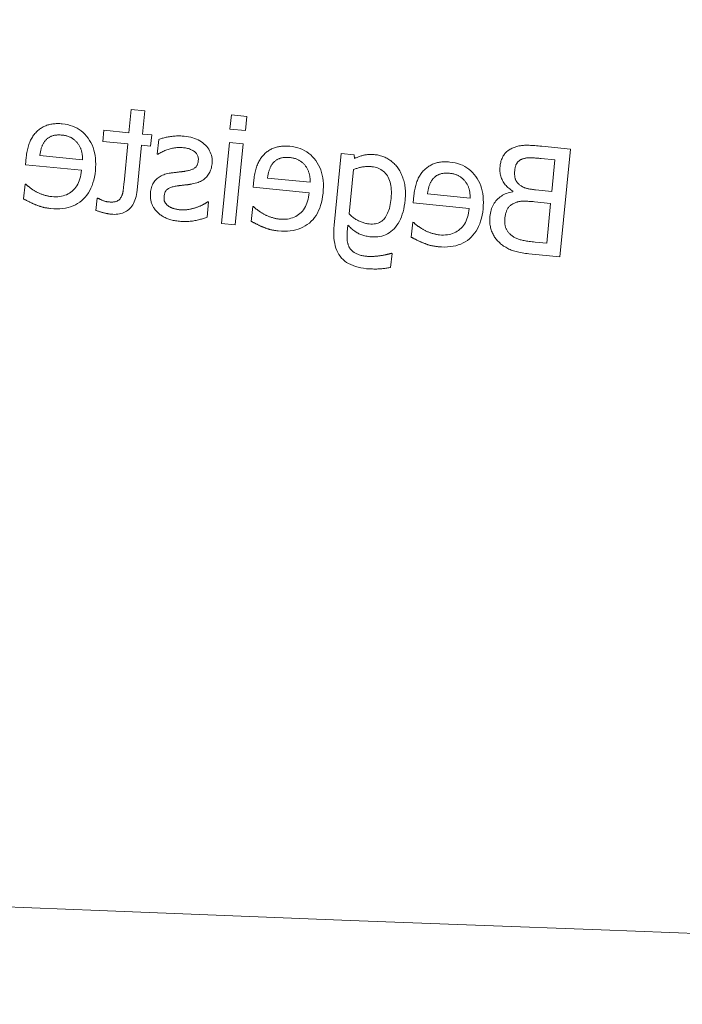
# Model space of a CAD drawing. Units: millimetres. Extents: x -4692 to 10146, y -5767 to 6121.
# Drawn here: x 1619 to 1631, y -150 to -132 of the extents above; entities that cross this region are included whole.
import ezdxf

# ---------------------------------------------------------------- set-up
doc = ezdxf.new("R2010")
doc.units = ezdxf.units.MM
doc.header["$LTSCALE"] = 25
doc.layers.get('DEFPOINTS').update_dxf_attribs({"color": 255, "lineweight": 20})
for name, color, linetype, lineweight in [('AM_0', 7, 'Continuous', 50), ('AM_5', 3, 'Continuous', 25), ('GFK', 103, 'Continuous', 40)]:
    doc.layers.add(name, color=color, linetype=linetype, lineweight=lineweight)
doc.styles.add('ARIAL', font='arial.ttf')
doc.dimstyles.new('AM_DIN$0', dxfattribs={"dimtxt": 3.5, "dimasz": 3.5, "dimexe": 1, "dimexo": 1, "dimgap": 1.5, "dimtad": 1, "dimdsep": 46, "dimtxsty": 'ARIAL', "dimcen": 0, "dimclrd": 256, "dimclre": 256, "dimclrt": 255, "dimadec": 0, "dimazin": 2, "dimtp": 0.1, "dimtm": 0.1, "dimtfac": 0.71, "dimtdec": 3, "dimtmove": 0, "dimatfit": 3, "dimfxl": 1, "dimlwd": -1, "dimlwe": -1, "dimarcsym": 0})

# ---------------------------------------------------------------- blocks, each defined once
blk = doc.blocks.new('*D40')
at = {"layer": 'AM_5', "linetype": 'ByBlock', "transparency": 16777216}
for p, q in [((656.64, -73.177), (656.64, -750.736)), ((1956.64, -75.177), (1956.64, -750.736)), ((691.64, -740.736), (1921.64, -740.736))]:
    blk.add_line(p, q, dxfattribs=at)
at = {"layer": 'AM_5', "transparency": 16777216}
for points in [[(691.64, -734.902), (691.64, -746.569), (656.64, -740.736)], [(1921.64, -734.902), (1921.64, -746.569), (1956.64, -740.736)]]:
    blk.add_solid(points, dxfattribs=at)
at = {"layer": 'DEFPOINTS', "color": 0, "transparency": 16777216}
for p in [(656.64, -63.177), (1956.64, -65.177), (1956.64, -740.736)]:
    blk.add_point(p, dxfattribs=at)
at = {"layer": 'AM_5', "color": 255, "transparency": 16777216, "insert": (1306.64, -740.736), "char_height": 35, "attachment_point": 5, "style": 'ARIAL'}
blk.add_mtext('Dunklelklappenmass KL\\P30 cm – 280 cm', dxfattribs=at)
blk = doc.blocks.new('Klapparm-Motor Hub 1200 geschlossen')
at = {"layer": 'AM_0', "lineweight": 9}
for p, q in [((617.342, 88.008), (617.3, 87.579)), ((617.594, 87.983), (617.342, 88.008)), ((617.552, 87.554), (617.594, 87.983)), ((619.19, 87.907), (619.165, 87.646)), ((619.476, 87.879), (619.19, 87.907)), ((619.45, 87.618), (619.476, 87.879)), ((616.837, 87.624), (616.816, 87.416)), ((617.3, 87.579), (616.837, 87.624)), ((617.721, 87.537), (617.552, 87.554)), ((617.7, 87.329), (617.721, 87.537)), ((619.165, 87.646), (619.45, 87.618)), ((616.816, 87.416), (617.279, 87.371)), ((617.279, 87.371), (617.209, 86.659)), ((617.449, 86.518), (617.531, 87.346)), ((617.531, 87.346), (617.7, 87.329)), ((617.849, 87.451), (617.823, 87.182)), ((619.158, 87.396), (619.011, 85.902)), ((619.41, 87.371), (619.158, 87.396)), ((619.262, 85.877), (619.41, 87.371)), ((625.451, 87.277), (624.923, 87.329)), ((615.403, 87.124), (615.39, 86.987)), ((616.443, 87.077), (615.654, 87.155)), ((617.823, 87.182), (617.836, 87.181)), ((621.219, 87.193), (621.089, 85.87)), ((621.456, 87.169), (621.219, 87.193)), ((621.465, 87.105), (621.456, 87.169)), ((624.911, 87.103), (625.164, 87.078)), ((625.255, 85.287), (625.451, 87.277)), ((615.39, 86.987), (616.424, 86.885)), ((625.164, 87.078), (625.106, 86.495)), ((620.646, 86.663), (619.857, 86.741)), ((621.364, 86.079), (621.445, 86.9)), ((615.382, 86.629), (615.355, 86.355)), ((615.397, 86.628), (615.382, 86.629)), ((619.607, 86.71), (619.593, 86.573)), ((619.593, 86.573), (620.627, 86.471)), ((622.56, 86.419), (622.546, 86.282)), ((623.599, 86.372), (622.811, 86.45)), ((624.387, 86.499), (624.386, 86.49)), ((625.106, 86.495), (624.806, 86.525)), ((616.713, 86.37), (616.691, 86.144)), ((616.728, 86.368), (616.713, 86.37)), ((618.742, 86.02), (618.77, 86.302)), ((618.77, 86.302), (618.757, 86.303)), ((619.586, 86.215), (619.559, 85.941)), ((619.6, 86.214), (619.586, 86.215)), ((622.546, 86.282), (623.58, 86.18)), ((624.785, 86.304), (625.085, 86.274)), ((625.085, 86.274), (625.012, 85.539)), ((619.011, 85.902), (619.262, 85.877)), ((621.33, 85.742), (621.343, 85.873)), ((622.539, 85.924), (622.512, 85.65)), ((622.553, 85.923), (622.539, 85.924)), ((625.012, 85.539), (624.798, 85.56)), ((622.131, 85.09), (622.157, 85.351)), ((622.157, 85.351), (622.144, 85.352)), ((624.684, 85.343), (625.255, 85.287))]:
    blk.add_line(p, q, dxfattribs=at)
at = {"layer": 'AM_0', "lineweight": 9, "flags": 128}
for points in [[(616.069, 87.742), (616.046, 87.744), (616.023, 87.746), (616.001, 87.747), (615.979, 87.747), (615.958, 87.746), (615.937, 87.745), (615.916, 87.744), (615.896, 87.741), (615.876, 87.739), (615.856, 87.735), (615.837, 87.731), (615.819, 87.726), (615.8, 87.721), (615.782, 87.715), (615.764, 87.708), (615.747, 87.701), (615.73, 87.693), (615.713, 87.685), (615.697, 87.675), (615.681, 87.665), (615.665, 87.655), (615.65, 87.643), (615.635, 87.632), (615.62, 87.619)], [(616.68, 86.878), (616.685, 86.937), (616.687, 86.996), (616.685, 87.052), (616.681, 87.106), (616.675, 87.159), (616.665, 87.21), (616.652, 87.259), (616.637, 87.306), (616.618, 87.352), (616.597, 87.395), (616.573, 87.437), (616.546, 87.477), (616.517, 87.515), (616.486, 87.55), (616.453, 87.582), (616.418, 87.611), (616.381, 87.637), (616.342, 87.661), (616.301, 87.682), (616.259, 87.699), (616.214, 87.714), (616.167, 87.727), (616.119, 87.736), (616.069, 87.742)], [(615.62, 87.619), (615.605, 87.606), (615.591, 87.592), (615.578, 87.578), (615.564, 87.563), (615.552, 87.547), (615.539, 87.531), (615.528, 87.514), (615.516, 87.497), (615.506, 87.479), (615.495, 87.461), (615.485, 87.442), (615.476, 87.422), (615.467, 87.402), (615.459, 87.381), (615.451, 87.359), (615.443, 87.336), (615.437, 87.312), (615.43, 87.288), (615.425, 87.263), (615.419, 87.237), (615.415, 87.21), (615.41, 87.182), (615.407, 87.153), (615.403, 87.124)], [(615.769, 87.446), (615.777, 87.455), (615.786, 87.463), (615.795, 87.47), (615.804, 87.478), (615.814, 87.485), (615.824, 87.491), (615.834, 87.497), (615.844, 87.503), (615.855, 87.508), (615.866, 87.513), (615.878, 87.517), (615.89, 87.521), (615.902, 87.525), (615.914, 87.528), (615.927, 87.531), (615.941, 87.533), (615.954, 87.535), (615.969, 87.536), (615.983, 87.537), (615.998, 87.538), (616.014, 87.537), (616.03, 87.537), (616.046, 87.536), (616.063, 87.535)], [(616.063, 87.535), (616.079, 87.533), (616.095, 87.531), (616.111, 87.528), (616.126, 87.525), (616.14, 87.522), (616.154, 87.518), (616.168, 87.514), (616.181, 87.509), (616.194, 87.505), (616.207, 87.499), (616.219, 87.494), (616.23, 87.488), (616.241, 87.482), (616.252, 87.475), (616.263, 87.468), (616.273, 87.46), (616.283, 87.453), (616.293, 87.444), (616.303, 87.436), (616.313, 87.427), (616.322, 87.418), (616.332, 87.408), (616.341, 87.398), (616.349, 87.387)], [(618.321, 87.514), (618.3, 87.516), (618.28, 87.517), (618.259, 87.518), (618.238, 87.519), (618.217, 87.519), (618.196, 87.519), (618.175, 87.518), (618.153, 87.517), (618.132, 87.515), (618.111, 87.513), (618.09, 87.511), (618.068, 87.508), (618.047, 87.505), (618.026, 87.501), (618.006, 87.498), (617.987, 87.494), (617.968, 87.489), (617.949, 87.485), (617.931, 87.48), (617.914, 87.475), (617.897, 87.469), (617.88, 87.464), (617.864, 87.458), (617.849, 87.451)], [(618.833, 87.003), (618.835, 87.036), (618.835, 87.069), (618.833, 87.1), (618.828, 87.131), (618.822, 87.161), (618.813, 87.191), (618.802, 87.219), (618.788, 87.246), (618.773, 87.273), (618.755, 87.299), (618.735, 87.324), (618.713, 87.348), (618.689, 87.37), (618.663, 87.392), (618.636, 87.411), (618.607, 87.429), (618.577, 87.445), (618.545, 87.46), (618.511, 87.473), (618.476, 87.484), (618.44, 87.494), (618.402, 87.502), (618.362, 87.509), (618.321, 87.514)], [(615.654, 87.155), (615.656, 87.171), (615.659, 87.188), (615.661, 87.203), (615.664, 87.219), (615.668, 87.234), (615.671, 87.249), (615.675, 87.263), (615.678, 87.277), (615.682, 87.29), (615.686, 87.303), (615.691, 87.316), (615.695, 87.328), (615.7, 87.34), (615.705, 87.351), (615.711, 87.363), (615.716, 87.373), (615.722, 87.384), (615.728, 87.394), (615.734, 87.403), (615.741, 87.413), (615.747, 87.422), (615.754, 87.43), (615.762, 87.438), (615.769, 87.446)], [(616.349, 87.387), (616.358, 87.376), (616.366, 87.365), (616.373, 87.354), (616.38, 87.343), (616.387, 87.331), (616.393, 87.32), (616.399, 87.308), (616.404, 87.296), (616.409, 87.284), (616.414, 87.272), (616.418, 87.26), (616.422, 87.248), (616.426, 87.235), (616.429, 87.222), (616.432, 87.209), (616.434, 87.195), (616.436, 87.182), (616.438, 87.168), (616.44, 87.153), (616.441, 87.139), (616.442, 87.124), (616.442, 87.108), (616.443, 87.093), (616.443, 87.077)], [(617.836, 87.181), (617.853, 87.192), (617.871, 87.202), (617.889, 87.212), (617.907, 87.222), (617.926, 87.231), (617.944, 87.24), (617.963, 87.248), (617.983, 87.256), (618.002, 87.263), (618.022, 87.269), (618.042, 87.276), (618.062, 87.281), (618.082, 87.287), (618.103, 87.291), (618.123, 87.295), (618.143, 87.298), (618.164, 87.301), (618.184, 87.303), (618.204, 87.304), (618.224, 87.305), (618.245, 87.305), (618.265, 87.305), (618.285, 87.304), (618.305, 87.302)], [(618.305, 87.302), (618.326, 87.3), (618.345, 87.297), (618.365, 87.293), (618.383, 87.289), (618.401, 87.284), (618.418, 87.278), (618.435, 87.271), (618.451, 87.264), (618.467, 87.257), (618.482, 87.248), (618.496, 87.239), (618.51, 87.229), (618.522, 87.219), (618.534, 87.208), (618.544, 87.196), (618.553, 87.184), (618.561, 87.171), (618.567, 87.157), (618.573, 87.143), (618.577, 87.128), (618.579, 87.113), (618.581, 87.097), (618.581, 87.081), (618.58, 87.063)], [(620.272, 87.328), (620.249, 87.33), (620.226, 87.332), (620.204, 87.332), (620.182, 87.333), (620.161, 87.332), (620.14, 87.331), (620.119, 87.329), (620.099, 87.327), (620.079, 87.324), (620.06, 87.321), (620.041, 87.317), (620.022, 87.312), (620.003, 87.307), (619.985, 87.301), (619.968, 87.294), (619.95, 87.287), (619.933, 87.279), (619.917, 87.27), (619.9, 87.261), (619.884, 87.251), (619.868, 87.241), (619.853, 87.229), (619.838, 87.217), (619.823, 87.205)], [(620.884, 86.464), (620.888, 86.523), (620.89, 86.581), (620.889, 86.638), (620.885, 86.692), (620.878, 86.745), (620.868, 86.796), (620.856, 86.845), (620.84, 86.892), (620.822, 86.937), (620.801, 86.981), (620.777, 87.023), (620.75, 87.063), (620.72, 87.101), (620.689, 87.136), (620.656, 87.168), (620.621, 87.197), (620.584, 87.223), (620.545, 87.247), (620.505, 87.267), (620.462, 87.285), (620.417, 87.3), (620.371, 87.313), (620.322, 87.322), (620.272, 87.328)], [(624.393, 87.3), (624.374, 87.292), (624.356, 87.284), (624.339, 87.275), (624.323, 87.265), (624.308, 87.255), (624.293, 87.244), (624.279, 87.232), (624.266, 87.22), (624.253, 87.208), (624.242, 87.195), (624.231, 87.181), (624.221, 87.166), (624.211, 87.152), (624.203, 87.136), (624.194, 87.12), (624.187, 87.104), (624.18, 87.087), (624.174, 87.069), (624.168, 87.051), (624.163, 87.032), (624.159, 87.013), (624.155, 86.994), (624.152, 86.973), (624.15, 86.953)], [(624.923, 87.329), (624.888, 87.333), (624.855, 87.336), (624.823, 87.338), (624.793, 87.341), (624.764, 87.343), (624.737, 87.344), (624.711, 87.346), (624.686, 87.347), (624.663, 87.347), (624.641, 87.347), (624.621, 87.347), (624.602, 87.347), (624.585, 87.346), (624.567, 87.345), (624.549, 87.343), (624.531, 87.34), (624.514, 87.337), (624.496, 87.334), (624.479, 87.33), (624.461, 87.325), (624.444, 87.319), (624.427, 87.314), (624.41, 87.307), (624.393, 87.3)], [(619.823, 87.205), (619.809, 87.192), (619.794, 87.178), (619.781, 87.163), (619.768, 87.148), (619.755, 87.133), (619.743, 87.117), (619.731, 87.1), (619.72, 87.083), (619.709, 87.065), (619.698, 87.047), (619.689, 87.028), (619.679, 87.008), (619.67, 86.988), (619.662, 86.967), (619.654, 86.945), (619.647, 86.922), (619.64, 86.898), (619.634, 86.874), (619.628, 86.849), (619.623, 86.823), (619.618, 86.796), (619.614, 86.768), (619.61, 86.739), (619.607, 86.71)], [(619.972, 87.032), (619.981, 87.041), (619.989, 87.049), (619.998, 87.056), (620.008, 87.064), (620.017, 87.071), (620.027, 87.077), (620.037, 87.083), (620.048, 87.089), (620.059, 87.094), (620.07, 87.099), (620.081, 87.103), (620.093, 87.107), (620.105, 87.111), (620.118, 87.114), (620.131, 87.117), (620.144, 87.119), (620.158, 87.121), (620.172, 87.122), (620.187, 87.123), (620.202, 87.123), (620.217, 87.123), (620.233, 87.123), (620.249, 87.122), (620.266, 87.12)], [(620.266, 87.12), (620.282, 87.119), (620.298, 87.116), (620.314, 87.114), (620.329, 87.111), (620.344, 87.108), (620.358, 87.104), (620.372, 87.1), (620.385, 87.095), (620.398, 87.091), (620.41, 87.085), (620.422, 87.08), (620.433, 87.074), (620.444, 87.068), (620.455, 87.061), (620.466, 87.054), (620.476, 87.046), (620.487, 87.039), (620.497, 87.03), (620.507, 87.022), (620.516, 87.013), (620.526, 87.003), (620.535, 86.994), (620.544, 86.984), (620.553, 86.973)], [(621.846, 87.173), (621.827, 87.175), (621.808, 87.176), (621.79, 87.177), (621.772, 87.177), (621.754, 87.177), (621.737, 87.177), (621.72, 87.176), (621.704, 87.175), (621.688, 87.173), (621.673, 87.171), (621.657, 87.169), (621.643, 87.166), (621.628, 87.162), (621.613, 87.159), (621.599, 87.155), (621.584, 87.15), (621.569, 87.146), (621.554, 87.141), (621.54, 87.136), (621.525, 87.13), (621.51, 87.124), (621.495, 87.118), (621.48, 87.112), (621.465, 87.105)], [(622.263, 86.93), (622.251, 86.947), (622.238, 86.964), (622.224, 86.979), (622.21, 86.995), (622.195, 87.009), (622.18, 87.024), (622.164, 87.037), (622.148, 87.05), (622.132, 87.063), (622.115, 87.075), (622.097, 87.086), (622.079, 87.097), (622.06, 87.108), (622.042, 87.117), (622.023, 87.126), (622.004, 87.134), (621.985, 87.142), (621.966, 87.148), (621.946, 87.154), (621.926, 87.159), (621.907, 87.164), (621.887, 87.168), (621.866, 87.171), (621.846, 87.173)], [(624.544, 87.087), (624.556, 87.091), (624.567, 87.095), (624.579, 87.099), (624.591, 87.103), (624.603, 87.106), (624.615, 87.108), (624.627, 87.111), (624.64, 87.113), (624.652, 87.114), (624.665, 87.115), (624.678, 87.116), (624.691, 87.116), (624.705, 87.116), (624.719, 87.116), (624.735, 87.115), (624.751, 87.115), (624.768, 87.114), (624.786, 87.113), (624.804, 87.112), (624.824, 87.11), (624.844, 87.109), (624.866, 87.107), (624.888, 87.105), (624.911, 87.103)], [(618.58, 87.063), (618.578, 87.048), (618.575, 87.033), (618.572, 87.019), (618.568, 87.006), (618.564, 86.994), (618.559, 86.982), (618.553, 86.971), (618.547, 86.961), (618.54, 86.951), (618.532, 86.942), (618.524, 86.935), (618.515, 86.927), (618.505, 86.921), (618.495, 86.914), (618.484, 86.908), (618.471, 86.903), (618.458, 86.897), (618.445, 86.892), (618.43, 86.887), (618.414, 86.883), (618.398, 86.879), (618.381, 86.875), (618.363, 86.872), (618.344, 86.868)], [(618.467, 86.632), (618.496, 86.638), (618.523, 86.644), (618.55, 86.652), (618.575, 86.661), (618.598, 86.67), (618.621, 86.68), (618.642, 86.692), (618.662, 86.704), (618.681, 86.716), (618.699, 86.73), (618.715, 86.745), (618.731, 86.76), (618.745, 86.777), (618.758, 86.794), (618.77, 86.811), (618.781, 86.83), (618.791, 86.849), (618.8, 86.869), (618.808, 86.889), (618.815, 86.911), (618.821, 86.933), (618.826, 86.955), (618.83, 86.979), (618.833, 87.003)], [(619.857, 86.741), (619.86, 86.757), (619.862, 86.773), (619.865, 86.789), (619.868, 86.805), (619.871, 86.82), (619.874, 86.835), (619.878, 86.849), (619.882, 86.863), (619.886, 86.876), (619.89, 86.889), (619.894, 86.902), (619.899, 86.914), (619.904, 86.926), (619.909, 86.937), (619.914, 86.948), (619.92, 86.959), (619.925, 86.97), (619.931, 86.98), (619.938, 86.989), (619.944, 86.999), (619.951, 87.007), (619.958, 87.016), (619.965, 87.024), (619.972, 87.032)], [(620.553, 86.973), (620.561, 86.962), (620.569, 86.951), (620.576, 86.94), (620.583, 86.929), (620.59, 86.917), (620.596, 86.906), (620.602, 86.894), (620.607, 86.882), (620.613, 86.87), (620.617, 86.858), (620.622, 86.846), (620.625, 86.833), (620.629, 86.821), (620.632, 86.808), (620.635, 86.795), (620.637, 86.781), (620.64, 86.768), (620.641, 86.753), (620.643, 86.739), (620.644, 86.724), (620.645, 86.709), (620.646, 86.694), (620.646, 86.679), (620.646, 86.663)], [(621.445, 86.9), (621.461, 86.906), (621.477, 86.911), (621.492, 86.917), (621.508, 86.921), (621.523, 86.926), (621.538, 86.93), (621.553, 86.934), (621.568, 86.937), (621.582, 86.94), (621.596, 86.943), (621.61, 86.946), (621.624, 86.948), (621.637, 86.949), (621.65, 86.951), (621.664, 86.952), (621.677, 86.953), (621.691, 86.954), (621.704, 86.954), (621.717, 86.954), (621.731, 86.954), (621.744, 86.954), (621.757, 86.953), (621.77, 86.953), (621.783, 86.951)], [(621.783, 86.951), (621.815, 86.947), (621.844, 86.941), (621.873, 86.934), (621.9, 86.924), (621.926, 86.913), (621.95, 86.9), (621.973, 86.884), (621.995, 86.868), (622.016, 86.849), (622.035, 86.828), (622.053, 86.806), (622.07, 86.781), (622.085, 86.756), (622.098, 86.728), (622.11, 86.699), (622.12, 86.668), (622.128, 86.636), (622.135, 86.602), (622.14, 86.567), (622.143, 86.53), (622.145, 86.492), (622.145, 86.452), (622.143, 86.411), (622.14, 86.367)], [(622.399, 86.337), (622.401, 86.368), (622.403, 86.398), (622.404, 86.427), (622.405, 86.457), (622.404, 86.485), (622.403, 86.513), (622.401, 86.541), (622.398, 86.568), (622.394, 86.595), (622.39, 86.621), (622.385, 86.646), (622.379, 86.671), (622.372, 86.696), (622.365, 86.72), (622.357, 86.743), (622.349, 86.766), (622.34, 86.788), (622.331, 86.81), (622.321, 86.832), (622.311, 86.852), (622.3, 86.873), (622.288, 86.892), (622.276, 86.912), (622.263, 86.93)], [(623.225, 87.037), (623.202, 87.039), (623.18, 87.041), (623.157, 87.041), (623.136, 87.042), (623.114, 87.041), (623.093, 87.04), (623.073, 87.039), (623.052, 87.036), (623.033, 87.033), (623.013, 87.03), (622.994, 87.026), (622.975, 87.021), (622.957, 87.016), (622.939, 87.01), (622.921, 87.003), (622.904, 86.996), (622.887, 86.988), (622.87, 86.98), (622.853, 86.97), (622.837, 86.96), (622.822, 86.95), (622.806, 86.938), (622.791, 86.926), (622.776, 86.914)], [(623.837, 86.173), (623.841, 86.232), (623.843, 86.29), (623.842, 86.347), (623.838, 86.401), (623.831, 86.454), (623.821, 86.505), (623.809, 86.554), (623.793, 86.601), (623.775, 86.646), (623.754, 86.69), (623.73, 86.732), (623.703, 86.772), (623.674, 86.81), (623.643, 86.845), (623.609, 86.877), (623.574, 86.906), (623.538, 86.932), (623.499, 86.956), (623.458, 86.977), (623.415, 86.994), (623.371, 87.009), (623.324, 87.022), (623.276, 87.031), (623.225, 87.037)], [(624.15, 86.953), (624.148, 86.929), (624.148, 86.907), (624.148, 86.884), (624.149, 86.862), (624.152, 86.84), (624.155, 86.818), (624.16, 86.796), (624.166, 86.775), (624.173, 86.754), (624.18, 86.734), (624.189, 86.714), (624.199, 86.694), (624.21, 86.674), (624.222, 86.655), (624.235, 86.637), (624.248, 86.619), (624.263, 86.602), (624.278, 86.586), (624.294, 86.57), (624.311, 86.555), (624.329, 86.54), (624.347, 86.526), (624.367, 86.512), (624.387, 86.499)], [(624.422, 86.888), (624.423, 86.9), (624.425, 86.912), (624.427, 86.923), (624.429, 86.934), (624.432, 86.944), (624.435, 86.954), (624.438, 86.964), (624.441, 86.974), (624.445, 86.984), (624.449, 86.993), (624.454, 87.002), (624.459, 87.01), (624.464, 87.019), (624.469, 87.027), (624.475, 87.034), (624.481, 87.041), (624.488, 87.048), (624.495, 87.055), (624.502, 87.061), (624.51, 87.067), (624.518, 87.072), (624.526, 87.077), (624.535, 87.082), (624.544, 87.087)], [(615.853, 86.179), (615.911, 86.175), (615.968, 86.173), (616.023, 86.175), (616.076, 86.18), (616.126, 86.187), (616.175, 86.198), (616.222, 86.212), (616.267, 86.228), (616.31, 86.248), (616.351, 86.271), (616.39, 86.296), (616.427, 86.325), (616.462, 86.357), (616.494, 86.391), (616.524, 86.428), (616.552, 86.467), (616.576, 86.509), (616.599, 86.554), (616.619, 86.601), (616.636, 86.651), (616.651, 86.704), (616.663, 86.759), (616.673, 86.817), (616.68, 86.878)], [(616.424, 86.885), (616.419, 86.843), (616.412, 86.802), (616.404, 86.764), (616.394, 86.727), (616.382, 86.692), (616.369, 86.659), (616.354, 86.628), (616.337, 86.599), (616.319, 86.571), (616.299, 86.546), (616.277, 86.522), (616.254, 86.5), (616.229, 86.48), (616.203, 86.463), (616.176, 86.447), (616.148, 86.433), (616.118, 86.422), (616.088, 86.412), (616.056, 86.405), (616.023, 86.399), (615.988, 86.396), (615.952, 86.395), (615.916, 86.395), (615.877, 86.398)], [(618.068, 86.834), (618.041, 86.829), (618.014, 86.823), (617.989, 86.817), (617.964, 86.81), (617.941, 86.802), (617.919, 86.792), (617.897, 86.783), (617.877, 86.772), (617.858, 86.76), (617.84, 86.748), (617.823, 86.734), (617.807, 86.72), (617.791, 86.705), (617.778, 86.689), (617.765, 86.672), (617.753, 86.653), (617.742, 86.634), (617.732, 86.613), (617.724, 86.591), (617.716, 86.568), (617.71, 86.545), (617.704, 86.52), (617.7, 86.494), (617.697, 86.466)], [(618.344, 86.868), (618.334, 86.867), (618.325, 86.865), (618.315, 86.864), (618.305, 86.863), (618.294, 86.861), (618.284, 86.86), (618.273, 86.858), (618.262, 86.857), (618.251, 86.856), (618.24, 86.854), (618.229, 86.853), (618.217, 86.852), (618.205, 86.85), (618.193, 86.849), (618.181, 86.848), (618.169, 86.846), (618.157, 86.845), (618.144, 86.843), (618.132, 86.842), (618.119, 86.84), (618.107, 86.839), (618.094, 86.837), (618.081, 86.835), (618.068, 86.834)], [(622.776, 86.914), (622.762, 86.901), (622.748, 86.887), (622.734, 86.872), (622.721, 86.857), (622.708, 86.842), (622.696, 86.826), (622.684, 86.809), (622.673, 86.792), (622.662, 86.774), (622.652, 86.756), (622.642, 86.737), (622.633, 86.717), (622.624, 86.697), (622.615, 86.676), (622.607, 86.654), (622.6, 86.631), (622.593, 86.607), (622.587, 86.583), (622.581, 86.558), (622.576, 86.532), (622.571, 86.505), (622.567, 86.477), (622.563, 86.448), (622.56, 86.419)], [(622.811, 86.45), (622.813, 86.466), (622.815, 86.483), (622.818, 86.498), (622.821, 86.514), (622.824, 86.529), (622.828, 86.544), (622.831, 86.558), (622.835, 86.572), (622.839, 86.585), (622.843, 86.598), (622.847, 86.611), (622.852, 86.623), (622.857, 86.635), (622.862, 86.646), (622.867, 86.657), (622.873, 86.668), (622.879, 86.679), (622.885, 86.689), (622.891, 86.698), (622.897, 86.708), (622.904, 86.716), (622.911, 86.725), (622.918, 86.733), (622.926, 86.741)], [(622.926, 86.741), (622.934, 86.75), (622.943, 86.758), (622.952, 86.765), (622.961, 86.773), (622.97, 86.78), (622.98, 86.786), (622.991, 86.792), (623.001, 86.798), (623.012, 86.803), (623.023, 86.808), (623.034, 86.812), (623.046, 86.816), (623.058, 86.82), (623.071, 86.823), (623.084, 86.826), (623.097, 86.828), (623.111, 86.83), (623.125, 86.831), (623.14, 86.832), (623.155, 86.832), (623.17, 86.832), (623.186, 86.832), (623.203, 86.831), (623.219, 86.829)], [(623.219, 86.829), (623.236, 86.828), (623.252, 86.825), (623.267, 86.823), (623.282, 86.82), (623.297, 86.817), (623.311, 86.813), (623.325, 86.809), (623.338, 86.804), (623.351, 86.8), (623.363, 86.794), (623.375, 86.789), (623.386, 86.783), (623.398, 86.777), (623.408, 86.77), (623.419, 86.763), (623.43, 86.755), (623.44, 86.748), (623.45, 86.739), (623.46, 86.731), (623.47, 86.722), (623.479, 86.713), (623.488, 86.703), (623.497, 86.693), (623.506, 86.682)], [(624.508, 86.621), (624.499, 86.629), (624.49, 86.637), (624.482, 86.645), (624.474, 86.653), (624.467, 86.662), (624.46, 86.671), (624.454, 86.68), (624.449, 86.69), (624.444, 86.699), (624.439, 86.709), (624.435, 86.72), (624.432, 86.73), (624.429, 86.741), (624.426, 86.753), (624.424, 86.764), (624.422, 86.777), (624.421, 86.789), (624.42, 86.802), (624.419, 86.816), (624.419, 86.829), (624.419, 86.843), (624.42, 86.858), (624.421, 86.873), (624.422, 86.888)], [(615.578, 86.494), (615.567, 86.501), (615.557, 86.507), (615.547, 86.514), (615.537, 86.52), (615.527, 86.526), (615.518, 86.532), (615.509, 86.538), (615.501, 86.544), (615.492, 86.549), (615.484, 86.555), (615.476, 86.561), (615.469, 86.566), (615.462, 86.572), (615.455, 86.577), (615.448, 86.582), (615.441, 86.588), (615.435, 86.593), (615.429, 86.598), (615.423, 86.603), (615.417, 86.608), (615.412, 86.613), (615.407, 86.618), (615.402, 86.623), (615.397, 86.628)], [(617.209, 86.659), (617.207, 86.641), (617.206, 86.623), (617.204, 86.606), (617.202, 86.59), (617.2, 86.574), (617.198, 86.559), (617.197, 86.545), (617.195, 86.532), (617.193, 86.519), (617.191, 86.507), (617.19, 86.495), (617.188, 86.485), (617.186, 86.475), (617.184, 86.465), (617.182, 86.455), (617.179, 86.445), (617.176, 86.435), (617.172, 86.426), (617.169, 86.417), (617.165, 86.407), (617.16, 86.399), (617.155, 86.39), (617.15, 86.381), (617.145, 86.373)], [(617.95, 86.407), (617.952, 86.422), (617.954, 86.436), (617.957, 86.449), (617.961, 86.461), (617.965, 86.473), (617.97, 86.484), (617.975, 86.495), (617.981, 86.504), (617.988, 86.514), (617.995, 86.522), (618.003, 86.53), (618.012, 86.537), (618.021, 86.544), (618.031, 86.55), (618.043, 86.556), (618.055, 86.562), (618.069, 86.568), (618.083, 86.573), (618.099, 86.578), (618.115, 86.582), (618.133, 86.586), (618.151, 86.59), (618.171, 86.594), (618.192, 86.597)], [(618.192, 86.597), (618.2, 86.598), (618.209, 86.599), (618.218, 86.6), (618.228, 86.601), (618.238, 86.603), (618.249, 86.604), (618.259, 86.605), (618.271, 86.606), (618.283, 86.608), (618.295, 86.609), (618.307, 86.61), (618.32, 86.612), (618.333, 86.613), (618.346, 86.615), (618.359, 86.616), (618.372, 86.618), (618.384, 86.619), (618.396, 86.621), (618.409, 86.623), (618.421, 86.624), (618.432, 86.626), (618.444, 86.628), (618.456, 86.63), (618.467, 86.632)], [(623.506, 86.682), (623.514, 86.671), (623.522, 86.66), (623.53, 86.649), (623.537, 86.638), (623.543, 86.626), (623.55, 86.615), (623.555, 86.603), (623.561, 86.591), (623.566, 86.579), (623.571, 86.567), (623.575, 86.555), (623.579, 86.542), (623.582, 86.53), (623.585, 86.517), (623.588, 86.504), (623.591, 86.49), (623.593, 86.477), (623.595, 86.462), (623.596, 86.448), (623.598, 86.433), (623.598, 86.418), (623.599, 86.403), (623.599, 86.388), (623.599, 86.372)], [(624.806, 86.525), (624.786, 86.527), (624.767, 86.529), (624.749, 86.531), (624.731, 86.534), (624.715, 86.536), (624.699, 86.539), (624.684, 86.541), (624.671, 86.544), (624.658, 86.547), (624.646, 86.55), (624.635, 86.553), (624.625, 86.556), (624.615, 86.559), (624.605, 86.563), (624.596, 86.567), (624.586, 86.571), (624.576, 86.576), (624.567, 86.581), (624.557, 86.587), (624.547, 86.593), (624.538, 86.6), (624.528, 86.606), (624.518, 86.613), (624.508, 86.621)], [(615.877, 86.398), (615.864, 86.4), (615.85, 86.401), (615.837, 86.403), (615.823, 86.406), (615.81, 86.408), (615.796, 86.411), (615.783, 86.414), (615.77, 86.417), (615.756, 86.421), (615.743, 86.424), (615.73, 86.428), (615.717, 86.433), (615.704, 86.437), (615.692, 86.442), (615.679, 86.446), (615.667, 86.451), (615.655, 86.456), (615.643, 86.461), (615.632, 86.467), (615.62, 86.472), (615.609, 86.477), (615.598, 86.483), (615.588, 86.489), (615.578, 86.494)], [(616.966, 86.074), (617, 86.072), (617.032, 86.071), (617.064, 86.072), (617.094, 86.075), (617.123, 86.079), (617.151, 86.086), (617.178, 86.094), (617.204, 86.103), (617.229, 86.115), (617.253, 86.128), (617.276, 86.143), (617.298, 86.16), (617.318, 86.178), (617.337, 86.199), (617.355, 86.222), (617.371, 86.246), (617.386, 86.273), (617.399, 86.302), (617.411, 86.333), (617.422, 86.366), (617.431, 86.401), (617.438, 86.438), (617.445, 86.477), (617.45, 86.518)], [(617.697, 86.466), (617.695, 86.45), (617.695, 86.434), (617.695, 86.419), (617.695, 86.403), (617.696, 86.387), (617.697, 86.372), (617.699, 86.356), (617.701, 86.341), (617.704, 86.326), (617.708, 86.31), (617.712, 86.295), (617.717, 86.28), (617.722, 86.266), (617.728, 86.251), (617.734, 86.237), (617.741, 86.223), (617.748, 86.209), (617.756, 86.196), (617.764, 86.183), (617.773, 86.17), (617.783, 86.157), (617.793, 86.145), (617.803, 86.133), (617.814, 86.121)], [(618.022, 86.228), (618.015, 86.233), (618.008, 86.239), (618.002, 86.245), (617.996, 86.251), (617.99, 86.257), (617.985, 86.263), (617.98, 86.269), (617.975, 86.275), (617.971, 86.281), (617.967, 86.287), (617.964, 86.293), (617.96, 86.3), (617.958, 86.306), (617.955, 86.313), (617.953, 86.32), (617.952, 86.328), (617.95, 86.336), (617.949, 86.345), (617.948, 86.354), (617.948, 86.364), (617.948, 86.374), (617.948, 86.385), (617.949, 86.396), (617.95, 86.407)], [(620.056, 85.765), (620.115, 85.761), (620.171, 85.759), (620.226, 85.761), (620.279, 85.766), (620.33, 85.773), (620.379, 85.784), (620.426, 85.798), (620.47, 85.814), (620.513, 85.834), (620.554, 85.857), (620.593, 85.882), (620.631, 85.911), (620.665, 85.943), (620.698, 85.977), (620.728, 86.014), (620.755, 86.053), (620.78, 86.095), (620.802, 86.14), (620.822, 86.187), (620.839, 86.237), (620.854, 86.29), (620.867, 86.345), (620.876, 86.403), (620.884, 86.464)], [(620.627, 86.471), (620.622, 86.429), (620.615, 86.388), (620.607, 86.349), (620.597, 86.313), (620.585, 86.278), (620.572, 86.245), (620.557, 86.214), (620.54, 86.184), (620.522, 86.157), (620.502, 86.132), (620.48, 86.108), (620.457, 86.086), (620.433, 86.066), (620.407, 86.049), (620.38, 86.033), (620.351, 86.019), (620.322, 86.008), (620.291, 85.998), (620.259, 85.991), (620.226, 85.985), (620.191, 85.982), (620.156, 85.98), (620.119, 85.981), (620.081, 85.984)], [(624.386, 86.49), (624.356, 86.484), (624.327, 86.477), (624.299, 86.469), (624.273, 86.459), (624.247, 86.449), (624.222, 86.437), (624.198, 86.424), (624.175, 86.41), (624.153, 86.394), (624.132, 86.377), (624.113, 86.359), (624.094, 86.34), (624.076, 86.32), (624.06, 86.299), (624.044, 86.276), (624.03, 86.253), (624.018, 86.229), (624.006, 86.204), (623.996, 86.177), (623.987, 86.15), (623.98, 86.122), (623.973, 86.093), (623.968, 86.063), (623.965, 86.031)], [(615.355, 86.355), (615.362, 86.351), (615.37, 86.347), (615.378, 86.343), (615.386, 86.339), (615.394, 86.335), (615.403, 86.331), (615.411, 86.326), (615.421, 86.321), (615.43, 86.316), (615.44, 86.311), (615.45, 86.306), (615.461, 86.301), (615.471, 86.295), (615.482, 86.29), (615.492, 86.285), (615.502, 86.281), (615.511, 86.276), (615.521, 86.272), (615.53, 86.267), (615.54, 86.263), (615.549, 86.259), (615.557, 86.256), (615.566, 86.252), (615.574, 86.249)], [(615.574, 86.249), (615.586, 86.244), (615.598, 86.24), (615.609, 86.236), (615.62, 86.231), (615.631, 86.227), (615.642, 86.224), (615.653, 86.22), (615.663, 86.217), (615.674, 86.213), (615.684, 86.21), (615.694, 86.207), (615.704, 86.204), (615.714, 86.202), (615.724, 86.199), (615.735, 86.197), (615.746, 86.194), (615.758, 86.192), (615.77, 86.19), (615.783, 86.188), (615.796, 86.186), (615.809, 86.184), (615.823, 86.182), (615.838, 86.181), (615.853, 86.179)], [(616.925, 86.3), (616.915, 86.301), (616.904, 86.302), (616.894, 86.304), (616.885, 86.306), (616.875, 86.308), (616.865, 86.31), (616.855, 86.313), (616.846, 86.316), (616.836, 86.319), (616.827, 86.323), (616.817, 86.326), (616.808, 86.33), (616.799, 86.334), (616.79, 86.338), (616.782, 86.342), (616.774, 86.345), (616.767, 86.348), (616.76, 86.352), (616.754, 86.355), (616.748, 86.358), (616.742, 86.361), (616.737, 86.363), (616.732, 86.366), (616.728, 86.368)], [(617.145, 86.373), (617.14, 86.365), (617.135, 86.358), (617.13, 86.352), (617.124, 86.346), (617.118, 86.34), (617.112, 86.335), (617.105, 86.33), (617.097, 86.325), (617.09, 86.32), (617.082, 86.316), (617.074, 86.313), (617.065, 86.31), (617.056, 86.307), (617.046, 86.304), (617.036, 86.302), (617.026, 86.3), (617.015, 86.299), (617.003, 86.298), (616.991, 86.297), (616.979, 86.297), (616.966, 86.297), (616.953, 86.298), (616.939, 86.299), (616.925, 86.3)], [(618.246, 86.155), (618.236, 86.156), (618.226, 86.157), (618.216, 86.159), (618.205, 86.161), (618.195, 86.162), (618.184, 86.165), (618.174, 86.167), (618.163, 86.169), (618.152, 86.172), (618.141, 86.175), (618.13, 86.178), (618.119, 86.181), (618.108, 86.185), (618.098, 86.188), (618.088, 86.192), (618.078, 86.196), (618.069, 86.199), (618.061, 86.203), (618.053, 86.207), (618.046, 86.211), (618.039, 86.215), (618.033, 86.219), (618.027, 86.223), (618.022, 86.228)], [(618.553, 86.201), (618.542, 86.197), (618.531, 86.193), (618.52, 86.19), (618.508, 86.186), (618.496, 86.183), (618.484, 86.179), (618.472, 86.176), (618.459, 86.173), (618.447, 86.17), (618.434, 86.167), (618.421, 86.164), (618.408, 86.162), (618.395, 86.16), (618.381, 86.158), (618.368, 86.156), (618.354, 86.154), (618.341, 86.153), (618.327, 86.153), (618.314, 86.152), (618.3, 86.152), (618.287, 86.152), (618.273, 86.153), (618.26, 86.154), (618.246, 86.155)], [(618.757, 86.303), (618.751, 86.3), (618.745, 86.296), (618.739, 86.292), (618.733, 86.288), (618.726, 86.284), (618.719, 86.28), (618.713, 86.276), (618.706, 86.271), (618.698, 86.267), (618.691, 86.263), (618.684, 86.259), (618.676, 86.254), (618.668, 86.25), (618.659, 86.246), (618.651, 86.241), (618.642, 86.237), (618.632, 86.232), (618.622, 86.228), (618.612, 86.223), (618.601, 86.219), (618.589, 86.215), (618.578, 86.21), (618.566, 86.206), (618.553, 86.201)], [(619.781, 86.08), (619.77, 86.087), (619.76, 86.093), (619.75, 86.099), (619.74, 86.106), (619.731, 86.112), (619.721, 86.118), (619.712, 86.124), (619.704, 86.13), (619.696, 86.135), (619.687, 86.141), (619.68, 86.147), (619.672, 86.152), (619.665, 86.158), (619.658, 86.163), (619.651, 86.168), (619.645, 86.174), (619.638, 86.179), (619.632, 86.184), (619.626, 86.189), (619.621, 86.194), (619.615, 86.199), (619.61, 86.204), (619.605, 86.209), (619.6, 86.214)], [(622.14, 86.367), (622.135, 86.327), (622.13, 86.288), (622.123, 86.251), (622.115, 86.216), (622.107, 86.182), (622.097, 86.151), (622.087, 86.121), (622.075, 86.093), (622.063, 86.066), (622.049, 86.041), (622.035, 86.019), (622.019, 85.997), (622.003, 85.978), (621.985, 85.961), (621.966, 85.945), (621.945, 85.932), (621.924, 85.92), (621.901, 85.911), (621.876, 85.903), (621.851, 85.897), (621.824, 85.894), (621.796, 85.892), (621.767, 85.892), (621.736, 85.894)], [(621.77, 85.656), (621.812, 85.654), (621.852, 85.654), (621.892, 85.656), (621.93, 85.662), (621.967, 85.67), (622.003, 85.681), (622.038, 85.695), (622.072, 85.712), (622.104, 85.731), (622.135, 85.753), (622.165, 85.778), (622.194, 85.806), (622.222, 85.836), (622.247, 85.869), (622.271, 85.905), (622.292, 85.943), (622.312, 85.983), (622.33, 86.026), (622.346, 86.072), (622.36, 86.12), (622.373, 86.17), (622.383, 86.223), (622.392, 86.279), (622.399, 86.337)], [(624.239, 85.993), (624.242, 86.011), (624.244, 86.029), (624.247, 86.047), (624.25, 86.063), (624.254, 86.079), (624.258, 86.095), (624.262, 86.11), (624.267, 86.124), (624.272, 86.138), (624.278, 86.151), (624.284, 86.163), (624.29, 86.175), (624.297, 86.187), (624.305, 86.198), (624.314, 86.208), (624.323, 86.218), (624.334, 86.228), (624.345, 86.238), (624.357, 86.247), (624.37, 86.256), (624.384, 86.264), (624.399, 86.272), (624.415, 86.279), (624.431, 86.287)], [(624.431, 86.287), (624.442, 86.291), (624.454, 86.295), (624.465, 86.298), (624.476, 86.301), (624.488, 86.304), (624.5, 86.307), (624.511, 86.309), (624.523, 86.311), (624.535, 86.312), (624.548, 86.314), (624.56, 86.314), (624.572, 86.315), (624.585, 86.315), (624.599, 86.315), (624.614, 86.315), (624.629, 86.315), (624.646, 86.314), (624.663, 86.313), (624.681, 86.312), (624.7, 86.311), (624.72, 86.31), (624.741, 86.308), (624.762, 86.306), (624.785, 86.304)], [(616.691, 86.144), (616.703, 86.139), (616.714, 86.135), (616.726, 86.131), (616.737, 86.127), (616.749, 86.123), (616.761, 86.119), (616.773, 86.116), (616.784, 86.112), (616.796, 86.109), (616.808, 86.105), (616.82, 86.102), (616.832, 86.099), (616.844, 86.096), (616.855, 86.093), (616.867, 86.09), (616.878, 86.088), (616.89, 86.086), (616.901, 86.084), (616.912, 86.082), (616.923, 86.08), (616.934, 86.078), (616.945, 86.077), (616.955, 86.075), (616.966, 86.074)], [(617.814, 86.121), (617.826, 86.109), (617.839, 86.097), (617.852, 86.086), (617.865, 86.075), (617.879, 86.064), (617.893, 86.054), (617.907, 86.045), (617.922, 86.035), (617.937, 86.027), (617.952, 86.018), (617.968, 86.01), (617.984, 86.002), (618.001, 85.995), (618.018, 85.988), (618.036, 85.982), (618.055, 85.976), (618.075, 85.97), (618.096, 85.965), (618.117, 85.96), (618.139, 85.956), (618.162, 85.952), (618.185, 85.949), (618.21, 85.945), (618.235, 85.943)], [(618.235, 85.943), (618.26, 85.941), (618.284, 85.939), (618.309, 85.938), (618.333, 85.938), (618.357, 85.938), (618.381, 85.939), (618.404, 85.94), (618.428, 85.942), (618.451, 85.944), (618.473, 85.948), (618.496, 85.951), (618.519, 85.956), (618.541, 85.96), (618.562, 85.965), (618.583, 85.97), (618.603, 85.975), (618.622, 85.98), (618.641, 85.985), (618.66, 85.991), (618.677, 85.996), (618.695, 86.002), (618.711, 86.008), (618.727, 86.014), (618.742, 86.02)], [(620.081, 85.984), (620.067, 85.985), (620.053, 85.987), (620.04, 85.989), (620.026, 85.991), (620.013, 85.994), (620, 85.997), (619.986, 86), (619.973, 86.003), (619.96, 86.006), (619.947, 86.01), (619.934, 86.014), (619.92, 86.019), (619.908, 86.023), (619.895, 86.028), (619.882, 86.032), (619.87, 86.037), (619.858, 86.042), (619.847, 86.047), (619.835, 86.052), (619.824, 86.058), (619.813, 86.063), (619.802, 86.069), (619.791, 86.074), (619.781, 86.08)], [(621.736, 85.894), (621.72, 85.896), (621.704, 85.898), (621.687, 85.901), (621.671, 85.905), (621.654, 85.909), (621.638, 85.914), (621.621, 85.919), (621.605, 85.925), (621.588, 85.931), (621.572, 85.938), (621.555, 85.945), (621.539, 85.953), (621.522, 85.961), (621.506, 85.97), (621.49, 85.979), (621.475, 85.989), (621.46, 85.998), (621.445, 86.009), (621.431, 86.02), (621.417, 86.031), (621.403, 86.042), (621.39, 86.054), (621.376, 86.066), (621.364, 86.079)], [(623.009, 85.474), (623.068, 85.47), (623.125, 85.468), (623.179, 85.47), (623.232, 85.475), (623.283, 85.482), (623.332, 85.493), (623.379, 85.507), (623.424, 85.523), (623.467, 85.543), (623.508, 85.566), (623.547, 85.591), (623.584, 85.62), (623.619, 85.652), (623.651, 85.686), (623.681, 85.723), (623.708, 85.762), (623.733, 85.804), (623.755, 85.849), (623.775, 85.896), (623.793, 85.946), (623.807, 85.999), (623.82, 86.054), (623.83, 86.112), (623.837, 86.173)], [(623.58, 86.18), (623.575, 86.138), (623.569, 86.097), (623.56, 86.058), (623.55, 86.022), (623.538, 85.987), (623.525, 85.954), (623.51, 85.923), (623.494, 85.893), (623.475, 85.866), (623.455, 85.841), (623.434, 85.817), (623.411, 85.795), (623.386, 85.775), (623.36, 85.758), (623.333, 85.742), (623.305, 85.728), (623.275, 85.717), (623.244, 85.707), (623.212, 85.7), (623.179, 85.694), (623.145, 85.691), (623.109, 85.69), (623.072, 85.69), (623.034, 85.693)], [(623.965, 86.031), (623.963, 86.007), (623.962, 85.983), (623.961, 85.959), (623.962, 85.936), (623.963, 85.913), (623.965, 85.89), (623.968, 85.868), (623.972, 85.846), (623.976, 85.825), (623.982, 85.804), (623.988, 85.784), (623.995, 85.764), (624.003, 85.744), (624.012, 85.725), (624.021, 85.706), (624.03, 85.688), (624.04, 85.67), (624.051, 85.653), (624.062, 85.637), (624.074, 85.621), (624.086, 85.605), (624.099, 85.59), (624.113, 85.575), (624.127, 85.561)], [(619.559, 85.941), (619.566, 85.937), (619.573, 85.933), (619.581, 85.929), (619.589, 85.925), (619.597, 85.921), (619.606, 85.916), (619.615, 85.912), (619.624, 85.907), (619.634, 85.902), (619.643, 85.897), (619.654, 85.892), (619.664, 85.887), (619.675, 85.881), (619.685, 85.876), (619.695, 85.871), (619.705, 85.867), (619.715, 85.862), (619.724, 85.857), (619.734, 85.853), (619.743, 85.849), (619.752, 85.845), (619.761, 85.842), (619.769, 85.838), (619.778, 85.835)], [(619.778, 85.835), (619.789, 85.83), (619.801, 85.826), (619.812, 85.821), (619.823, 85.817), (619.834, 85.813), (619.845, 85.81), (619.856, 85.806), (619.867, 85.802), (619.877, 85.799), (619.887, 85.796), (619.897, 85.793), (619.907, 85.79), (619.917, 85.788), (619.927, 85.785), (619.938, 85.783), (619.95, 85.78), (619.961, 85.778), (619.974, 85.776), (619.986, 85.774), (619.999, 85.772), (620.013, 85.77), (620.027, 85.768), (620.041, 85.767), (620.056, 85.765)], [(621.089, 85.87), (621.084, 85.808), (621.082, 85.748), (621.082, 85.691), (621.085, 85.637), (621.09, 85.585), (621.098, 85.536), (621.108, 85.49), (621.121, 85.446), (621.137, 85.404), (621.155, 85.365), (621.176, 85.329), (621.199, 85.296), (621.225, 85.264), (621.254, 85.236), (621.285, 85.209), (621.319, 85.184), (621.356, 85.162), (621.395, 85.142), (621.437, 85.124), (621.482, 85.109), (621.529, 85.095), (621.579, 85.084), (621.632, 85.075), (621.688, 85.068)], [(621.343, 85.873), (621.359, 85.857), (621.374, 85.841), (621.39, 85.826), (621.405, 85.812), (621.421, 85.799), (621.436, 85.786), (621.452, 85.774), (621.467, 85.762), (621.483, 85.751), (621.499, 85.741), (621.514, 85.731), (621.53, 85.722), (621.546, 85.714), (621.562, 85.706), (621.58, 85.699), (621.598, 85.692), (621.617, 85.686), (621.636, 85.68), (621.657, 85.675), (621.678, 85.67), (621.7, 85.666), (621.722, 85.662), (621.746, 85.659), (621.77, 85.656)], [(622.734, 85.789), (622.723, 85.796), (622.713, 85.802), (622.703, 85.808), (622.693, 85.815), (622.684, 85.821), (622.675, 85.827), (622.666, 85.833), (622.657, 85.839), (622.649, 85.844), (622.641, 85.85), (622.633, 85.856), (622.626, 85.861), (622.618, 85.867), (622.611, 85.872), (622.605, 85.877), (622.598, 85.883), (622.592, 85.888), (622.586, 85.893), (622.58, 85.898), (622.574, 85.903), (622.569, 85.908), (622.563, 85.913), (622.558, 85.918), (622.553, 85.923)], [(624.354, 85.688), (624.343, 85.698), (624.333, 85.709), (624.322, 85.719), (624.313, 85.73), (624.304, 85.74), (624.296, 85.751), (624.288, 85.762), (624.281, 85.773), (624.274, 85.784), (624.268, 85.796), (624.262, 85.807), (624.257, 85.818), (624.253, 85.83), (624.249, 85.843), (624.246, 85.855), (624.243, 85.869), (624.24, 85.883), (624.239, 85.897), (624.238, 85.912), (624.237, 85.927), (624.237, 85.943), (624.237, 85.959), (624.238, 85.976), (624.239, 85.993)], [(621.379, 85.444), (621.373, 85.454), (621.367, 85.464), (621.362, 85.474), (621.357, 85.485), (621.352, 85.496), (621.348, 85.507), (621.344, 85.518), (621.341, 85.529), (621.338, 85.541), (621.335, 85.553), (621.333, 85.564), (621.331, 85.577), (621.33, 85.589), (621.329, 85.602), (621.327, 85.614), (621.327, 85.628), (621.326, 85.641), (621.326, 85.655), (621.326, 85.669), (621.327, 85.683), (621.327, 85.697), (621.328, 85.712), (621.329, 85.727), (621.33, 85.742)], [(622.512, 85.65), (622.519, 85.646), (622.526, 85.642), (622.534, 85.638), (622.542, 85.634), (622.551, 85.63), (622.559, 85.625), (622.568, 85.621), (622.577, 85.616), (622.587, 85.611), (622.597, 85.606), (622.607, 85.601), (622.617, 85.596), (622.628, 85.59), (622.638, 85.585), (622.648, 85.58), (622.658, 85.576), (622.668, 85.571), (622.678, 85.567), (622.687, 85.562), (622.696, 85.558), (622.705, 85.554), (622.714, 85.551), (622.723, 85.547), (622.731, 85.544)], [(623.034, 85.693), (623.02, 85.695), (623.007, 85.696), (622.993, 85.698), (622.98, 85.7), (622.966, 85.703), (622.953, 85.706), (622.939, 85.709), (622.926, 85.712), (622.913, 85.715), (622.9, 85.719), (622.887, 85.723), (622.874, 85.728), (622.861, 85.732), (622.848, 85.737), (622.836, 85.741), (622.824, 85.746), (622.812, 85.751), (622.8, 85.756), (622.788, 85.761), (622.777, 85.767), (622.766, 85.772), (622.755, 85.778), (622.744, 85.784), (622.734, 85.789)], [(624.798, 85.56), (624.769, 85.563), (624.742, 85.566), (624.715, 85.569), (624.69, 85.572), (624.666, 85.576), (624.642, 85.579), (624.62, 85.583), (624.599, 85.587), (624.579, 85.591), (624.56, 85.595), (624.542, 85.599), (624.525, 85.603), (624.509, 85.608), (624.493, 85.613), (624.478, 85.618), (624.462, 85.624), (624.448, 85.631), (624.433, 85.637), (624.419, 85.645), (624.406, 85.653), (624.392, 85.661), (624.379, 85.67), (624.367, 85.679), (624.354, 85.688)], [(622.731, 85.544), (622.743, 85.539), (622.754, 85.535), (622.766, 85.53), (622.777, 85.526), (622.788, 85.522), (622.799, 85.519), (622.809, 85.515), (622.82, 85.511), (622.83, 85.508), (622.84, 85.505), (622.85, 85.502), (622.86, 85.499), (622.87, 85.497), (622.881, 85.494), (622.892, 85.492), (622.903, 85.489), (622.915, 85.487), (622.927, 85.485), (622.939, 85.483), (622.952, 85.481), (622.966, 85.479), (622.98, 85.477), (622.994, 85.476), (623.009, 85.474)], [(624.127, 85.561), (624.144, 85.545), (624.162, 85.53), (624.18, 85.515), (624.199, 85.501), (624.217, 85.487), (624.236, 85.475), (624.255, 85.463), (624.275, 85.452), (624.295, 85.441), (624.315, 85.431), (624.335, 85.422), (624.356, 85.413), (624.377, 85.405), (624.399, 85.397), (624.423, 85.39), (624.448, 85.383), (624.473, 85.377), (624.5, 85.371), (624.528, 85.365), (624.557, 85.36), (624.587, 85.355), (624.618, 85.351), (624.65, 85.347), (624.684, 85.343)], [(621.69, 85.296), (621.671, 85.298), (621.653, 85.301), (621.635, 85.304), (621.617, 85.307), (621.6, 85.31), (621.584, 85.314), (621.568, 85.319), (621.553, 85.323), (621.538, 85.329), (621.524, 85.334), (621.51, 85.34), (621.497, 85.346), (621.484, 85.353), (621.472, 85.36), (621.46, 85.367), (621.449, 85.374), (621.439, 85.382), (621.428, 85.39), (621.419, 85.398), (621.41, 85.407), (621.402, 85.416), (621.394, 85.425), (621.386, 85.434), (621.379, 85.444)], [(621.951, 85.31), (621.939, 85.308), (621.927, 85.306), (621.916, 85.304), (621.905, 85.303), (621.893, 85.302), (621.882, 85.3), (621.872, 85.299), (621.861, 85.298), (621.85, 85.297), (621.84, 85.296), (621.83, 85.295), (621.82, 85.294), (621.81, 85.293), (621.799, 85.293), (621.789, 85.292), (621.779, 85.292), (621.768, 85.292), (621.757, 85.292), (621.747, 85.292), (621.736, 85.293), (621.724, 85.293), (621.713, 85.294), (621.702, 85.295), (621.69, 85.296)], [(622.144, 85.352), (622.139, 85.351), (622.134, 85.349), (622.129, 85.348), (622.123, 85.346), (622.117, 85.344), (622.111, 85.343), (622.104, 85.341), (622.097, 85.339), (622.09, 85.337), (622.082, 85.335), (622.074, 85.333), (622.066, 85.331), (622.057, 85.329), (622.049, 85.327), (622.04, 85.325), (622.031, 85.323), (622.021, 85.321), (622.012, 85.319), (622.002, 85.317), (621.992, 85.316), (621.982, 85.314), (621.972, 85.312), (621.961, 85.311), (621.951, 85.31)], [(621.688, 85.068), (621.706, 85.067), (621.724, 85.065), (621.743, 85.064), (621.761, 85.063), (621.78, 85.062), (621.799, 85.062), (621.818, 85.062), (621.837, 85.062), (621.856, 85.062), (621.875, 85.062), (621.894, 85.063), (621.913, 85.064), (621.933, 85.065), (621.952, 85.067), (621.971, 85.068), (621.989, 85.07), (622.008, 85.072), (622.026, 85.074), (622.044, 85.076), (622.062, 85.078), (622.079, 85.081), (622.097, 85.084), (622.114, 85.087), (622.131, 85.09)]]:
    blk.add_lwpolyline(points, dxfattribs=at)
at = {"layer": 'AM_0', "lineweight": 9}
blk.add_arc((813.762, 5069.329), 5000, 261.288896, 268.08715, dxfattribs=at)

msp = doc.modelspace()

# ---------------------------------------------------------------- block references
at = {"layer": 'GFK', "rotation": 359.993295513223}
msp.add_blockref('Klapparm-Motor Hub 1200 geschlossen', (1003.822, -221.677), dxfattribs=at)

# ---------------------------------------------------------------- dimensions: what is measured, and where the dimension line sits
at = {"layer": 'AM_5'}
dim = msp.add_linear_dim(base=(1956.64, -740.736), p1=(656.64, -63.177), p2=(1956.64, -65.177), text='Dunklelklappenmass KL\\X30 cm – 280 cm', dimstyle='AM_DIN$0', override={"dimscale": 10}, dxfattribs=at)
dim.commit()
dim.dimension.update_dxf_attribs({"geometry": '*D40', "text_midpoint": (1306.64, -740.736), "dimtype": 160})

doc.saveas('drawing.dxf')
